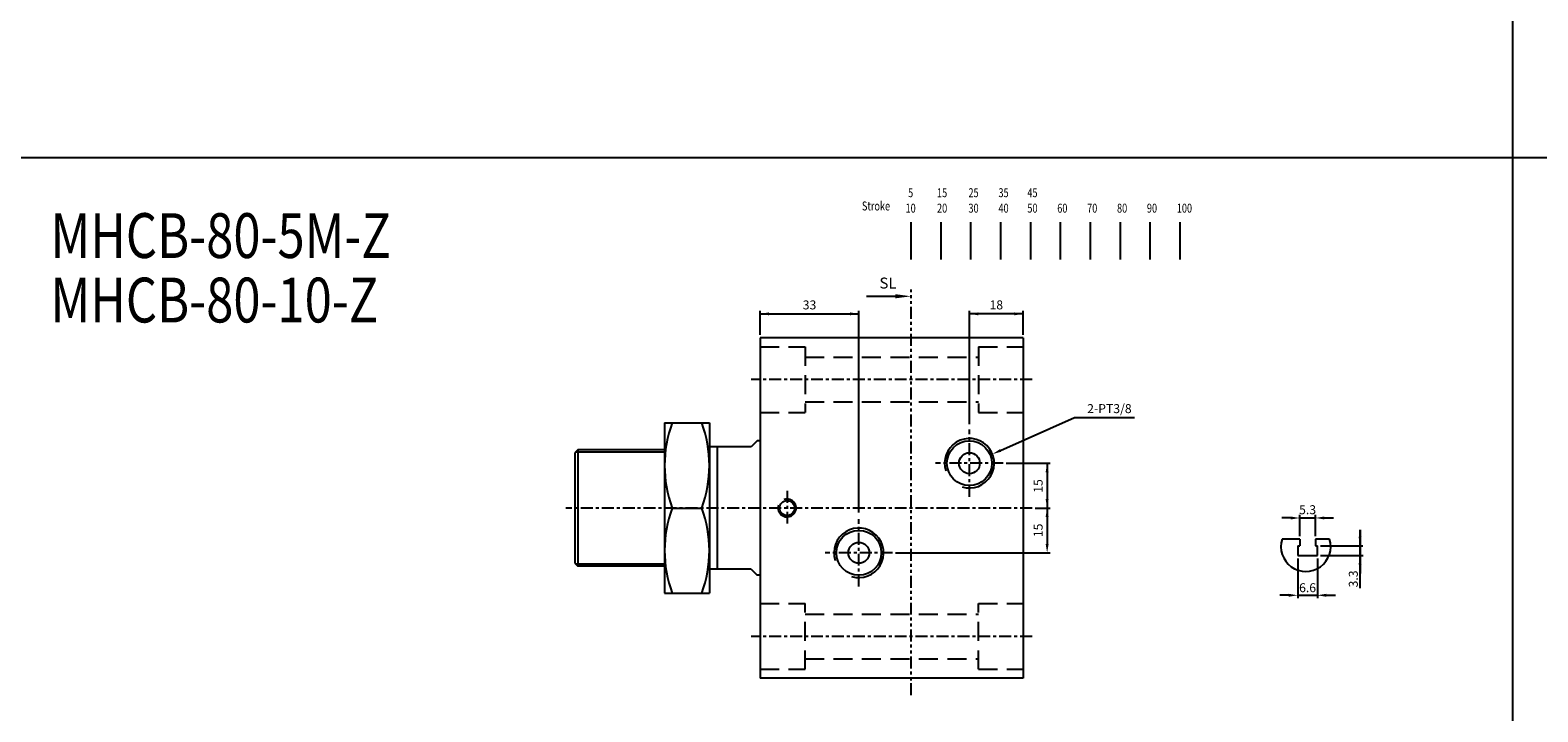
# Model space of a CAD drawing. Units: millimetres. Extents: x 3262 to 5690, y 32 to 1339.
# Drawn here: x 3775 to 4279, y 749 to 977 of the extents above; entities that cross this region are included whole.
import ezdxf
from ezdxf.enums import TextEntityAlignment as Align

# ---------------------------------------------------------------- set-up
doc = ezdxf.new("R2010")
doc.units = ezdxf.units.MM
for name, pattern in [('ACISOTGB', [9, 4, -1, 1, -1, 1, -1]), ('CENTER', [7, 4, -1, 1, -1]), ('HIDDEN', [9.525, 6.35, -3.175])]:
    doc.linetypes.add(name, pattern=pattern)
for name, color, linetype in [('AM_5', 5, 'Continuous'), ('CENTER', 1, 'Continuous'), ('DIM', 5, 'Continuous'), ('HIDDEN', 3, 'Continuous'), ('LOGO', 7, 'Continuous'), ('SL', 2, 'Continuous'), ('UMCL1', 7, 'Continuous')]:
    doc.layers.add(name, color=color, linetype=linetype)
doc.styles.add('ACISOTS', font='isocp.shx', dxfattribs={"height": 1, "bigfont": 'chineset.shx'})
doc.styles.add('CHINESET', font='simplex.shx', dxfattribs={"bigfont": 'CHINESET.SHX'})
doc.styles.add('ROMANS', font='ROMANS.SHX', dxfattribs={"bigfont": 'LMP'})
doc.styles.add('ROMANSS', font='ROMANSS.SHX', dxfattribs={"bigfont": 'LMP'})
doc.styles.get("Standard").update_dxf_attribs({"font": 'ISOCP.SHX', "bigfont": 'CHINESET.SHX'})

# ---------------------------------------------------------------- blocks, each defined once
blk = doc.blocks.new('A$C3BC264FF')
at = {"color": 4}
for p, q in [((16.48, 0), (16.48, 12.51)), ((26.48, 0), (26.48, 12.51)), ((36.48, 0), (36.48, 12.51)), ((46.48, 0), (46.48, 12.51)), ((56.48, 0), (56.48, 12.51)), ((66.48, 0), (66.48, 12.51)), ((76.48, 0), (76.48, 12.51)), ((86.48, 0), (86.48, 12.51)), ((96.48, 0), (96.48, 12.51)), ((106.48, 0), (106.48, 12.51))]:
    blk.add_line(p, q, dxfattribs=at)
at = {"color": 4, "style": 'CHINESET', "width": 0.75}
for s, p in [('5', (15.45, 20.86)), ('15', (25.13, 20.86)), ('25', (35.65, 20.86)), ('35', (45.69, 20.86)), ('45', (55.36, 20.86)), ('Stroke', (0, 16.42)), ('10', (14.6, 15.68)), ('20', (25.13, 15.68)), ('30', (35.65, 15.68)), ('40', (45.69, 15.68)), ('50', (55.36, 15.68)), ('60', (65.36, 15.68)), ('70', (75.36, 15.68)), ('80', (85.36, 15.68)), ('90', (95.36, 15.68)), ('100', (105.36, 15.68))]:
    blk.add_text(s, height=3, dxfattribs=at).set_placement(p)
blk = doc.blocks.new('A$C4CDC6EB8')
at = {"layer": 'SL'}
blk.add_line((0, 0.69), (9.68, 0.69), dxfattribs=at)
at = {"layer": 'SL', "lineweight": 35}
blk.add_trace([(9.68, 1.38), (9.68, 0), (14.93, 0.69)], dxfattribs=at)
at = {"layer": 'SL', "insert": (4.31, 2.13), "char_height": 3.675, "attachment_point": 7, "style": 'ACISOTS'}
blk.add_mtext('SL', dxfattribs=at)

msp = doc.modelspace()

# ---------------------------------------------------------------- linework, layer by layer
at = {"layer": 'CENTER', "linetype": 'CENTER'}
for p, q in [((4110.158, 860.274), (4016.158, 860.274)), ((4089.158, 820.974), (4089.158, 843.574)), ((4100.458, 832.274), (4077.858, 832.274)), ((4028.158, 823.042), (4028.158, 811.042)), ((4110.158, 817.274), (3954.158, 817.274)), ((4052.158, 790.974), (4052.158, 813.574)), ((4063.458, 802.274), (4040.858, 802.274)), ((4110.158, 774.274), (4016.158, 774.274))]:
    msp.add_line(p, q, dxfattribs=at)
at = {"layer": 'DIM'}
for p, q in [((4019.158, 875.274), (4019.158, 883.274)), ((4052.158, 815.775), (4052.158, 883.274)), ((4089.158, 845.362), (4089.158, 883.274)), ((4107.158, 875.274), (4107.158, 883.274)), ((4019.158, 882.274), (4052.158, 882.274)), ((4107.158, 882.274), (4089.158, 882.274)), ((4099.612, 836.559), (4124.28, 847.547)), ((4124.28, 847.547), (4144.431, 847.547)), ((4101.458, 832.274), (4116.158, 832.274)), ((4115.158, 832.274), (4115.158, 805.274)), ((4111.158, 817.274), (4116.158, 817.274)), ((4196.66, 813.939), (4193.66, 813.939)), ((4199.66, 807.855), (4199.66, 814.939)), ((4199.66, 813.939), (4204.96, 813.939)), ((4204.96, 807.855), (4204.96, 814.939)), ((4207.96, 813.939), (4210.96, 813.939)), ((4219.866, 810), (4219.866, 801.355)), ((4219.866, 790.449), (4219.866, 810)), ((4064.458, 802.274), (4116.158, 802.274)), ((4206.61, 804.655), (4219.17, 804.655)), ((4206.61, 804.655), (4220.839, 804.655)), ((4199.01, 800.355), (4199.01, 787.062)), ((4205.61, 800.355), (4205.61, 787.062)), ((4206.61, 801.355), (4220.866, 801.355)), ((4219.866, 801.655), (4219.866, 798.655)), ((4219.866, 798.355), (4219.866, 795.355)), ((4196.01, 788.062), (4193.01, 788.062)), ((4199.01, 788.062), (4205.61, 788.062)), ((4208.61, 788.062), (4211.61, 788.062))]:
    msp.add_line(p, q, dxfattribs=at)
for points in [[(4022.158, 882.774), (4022.158, 881.774), (4019.158, 882.274)], [(4049.158, 882.774), (4049.158, 881.774), (4052.158, 882.274)], [(4092.158, 882.774), (4092.158, 881.774), (4089.158, 882.274)], [(4104.158, 882.774), (4104.158, 881.774), (4107.158, 882.274)], [(4099.816, 836.102), (4099.409, 837.016), (4096.872, 835.338)], [(4115.658, 829.274), (4114.658, 829.274), (4115.158, 832.274)], [(4115.658, 820.274), (4114.658, 820.274), (4115.158, 817.274)], [(4115.658, 814.274), (4114.658, 814.274), (4115.158, 817.274)], [(4196.66, 814.439), (4196.66, 813.439), (4199.66, 813.939)], [(4207.96, 814.439), (4207.96, 813.439), (4204.96, 813.939)], [(4219.366, 807.655), (4220.366, 807.655), (4219.866, 804.655)], [(4115.658, 805.274), (4114.658, 805.274), (4115.158, 802.274)], [(4219.366, 798.355), (4220.366, 798.355), (4219.866, 801.355)], [(4196.01, 788.562), (4196.01, 787.562), (4199.01, 788.062)], [(4208.61, 788.562), (4208.61, 787.562), (4205.61, 788.062)]]:
    msp.add_solid(points, dxfattribs=at)
at = {"layer": 'HIDDEN', "linetype": 'HIDDEN'}
for p, q in [((4019.158, 871.274), (4034.158, 871.274)), ((4034.158, 871.274), (4034.158, 849.274)), ((4034.158, 867.774), (4092.158, 867.774)), ((4092.158, 871.274), (4092.158, 849.274)), ((4092.158, 871.274), (4107.158, 871.274)), ((4034.158, 852.774), (4092.158, 852.774)), ((4019.158, 849.274), (4034.158, 849.274)), ((4092.158, 849.274), (4107.158, 849.274)), ((4019.158, 785.274), (4034.158, 785.274)), ((4034.158, 763.274), (4034.158, 785.274)), ((4092.158, 763.274), (4092.158, 785.274)), ((4092.158, 785.274), (4107.158, 785.274)), ((4034.158, 781.774), (4092.158, 781.774)), ((4019.158, 763.274), (4034.158, 763.274)), ((4034.158, 766.774), (4092.158, 766.774)), ((4092.158, 763.274), (4107.158, 763.274))]:
    msp.add_line(p, q, dxfattribs=at)
at = {"layer": 'LOGO', "color": 4}
for p, q in [((4270.831, 1338.502), (4270.831, 126.742)), ((3262.024, 934.582), (5689.86, 934.582))]:
    msp.add_line(p, q, dxfattribs=at)
at = {"layer": 'SL', "linetype": 'ACISOTGB'}
msp.add_line((4069.662, 754.58), (4069.662, 890.48), dxfattribs=at)
at = {"layer": 'UMCL1'}
for p, q in [((4019.158, 874.274), (4019.158, 760.274)), ((4107.158, 874.274), (4019.158, 874.274)), ((4107.158, 874.274), (4107.158, 760.274)), ((3987.158, 845.774), (3987.158, 788.774)), ((4002.158, 845.774), (4002.158, 788.774)), ((4016.158, 837.774), (4002.158, 837.774)), ((4004.756, 837.774), (4004.756, 796.774)), ((4018.158, 839.774), (4016.158, 837.774)), ((4019.158, 839.774), (4018.158, 839.774)), ((3958.158, 836.774), (3957.158, 835.774)), ((3957.158, 835.774), (3957.158, 798.774)), ((3958.158, 836.774), (3958.158, 797.774)), ((3987.158, 836.774), (3958.158, 836.774)), ((3957.158, 798.774), (3958.158, 797.774)), ((3987.158, 797.774), (3958.158, 797.774)), ((4016.158, 796.774), (4002.158, 796.774)), ((4016.158, 796.774), (4018.158, 794.774)), ((4019.158, 794.774), (4018.158, 794.774)), ((4107.158, 760.274), (4019.158, 760.274))]:
    msp.add_line(p, q, dxfattribs=at)
at = {"layer": 'UMCL1', "linetype": 'Continuous'}
for p, q in [((3987.158, 845.774), (4002.158, 845.774)), ((3989.704, 817.274), (3999.613, 817.274)), ((4199.66, 806.855), (4193.776, 806.855)), ((4199.01, 804.655), (4199.01, 801.355)), ((4199.01, 804.655), (4199.66, 804.655)), ((4199.66, 806.855), (4199.66, 804.655)), ((4204.96, 806.855), (4204.96, 804.655)), ((4209.66, 806.855), (4204.96, 806.855)), ((4204.96, 804.655), (4205.61, 804.655)), ((4205.61, 801.355), (4205.61, 804.655)), ((4199.01, 801.355), (4205.61, 801.355)), ((3987.158, 788.774), (4002.158, 788.774))]:
    msp.add_line(p, q, dxfattribs=at)
at = {"layer": 'UMCL1', "color": 2}
for p, q in [((3987.158, 836.024), (3957.408, 836.024)), ((3987.158, 798.524), (3957.408, 798.524))]:
    msp.add_line(p, q, dxfattribs=at)
at = {"layer": 'UMCL1'}
for centre, radius in [((4089.158, 832.274), 7.5), ((4089.158, 832.274), 3.5), ((4028.158, 817.274), 2.5), ((4052.158, 802.274), 7.5), ((4052.158, 802.274), 3.5)]:
    msp.add_circle(centre, radius, dxfattribs=at)
at = {"layer": 'UMCL1', "linetype": 'Continuous'}
for centre, start, end in [((4028.317, 831.524), 159.74384, 200.25616), ((3960.999, 831.524), 339.74384, 20.25616), ((4028.317, 803.024), 159.74384, 200.25616), ((3960.999, 803.024), 339.74384, 20.25616)]:
    msp.add_arc(centre, 41.159, start, end, dxfattribs=at)
at = {"layer": 'UMCL1', "color": 2}
for centre in [(4089.158, 832.274), (4052.158, 802.274)]:
    msp.add_arc(centre, 8.3, 252.9383, 198.1645, dxfattribs=at)
at = {"layer": 'UMCL1'}
msp.add_arc((4028.158, 817.274), 3, 160.56663, 110.4468, dxfattribs=at)
at = {"layer": 'UMCL1', "color": 6, "linetype": 'Continuous'}
msp.add_arc((4201.718, 804.365), 8.324, 162.59037, 17.40963, dxfattribs=at)

# ---------------------------------------------------------------- block references
for name, p in [('A$C3BC264FF', (4053.186, 900.48)), ('A$C4CDC6EB8', (4054.735, 887.476))]:
    msp.add_blockref(name, p)

# ---------------------------------------------------------------- texts
at = {"layer": 'AM_5', "color": 0, "width": 0.8}
for s, p in [('MHCB-80-5M-Z', (3781.704, 900.983)), ('MHCB-80-10-Z', (3781.704, 879.402))]:
    msp.add_text(s, height=15, dxfattribs=at).set_placement(p)
at = {"layer": 'DIM', "style": 'ROMANSS'}
for s, p in [('33', (4035.658, 885.274)), ('18', (4098.158, 885.274))]:
    msp.add_text(s, height=3, dxfattribs=at).set_placement(p, align=Align.MIDDLE_CENTER)
msp.add_text('2-PT3/8', height=3, dxfattribs=at).set_placement((4143.441, 850.547), align=Align.MIDDLE_RIGHT)
for p in [(4112.158, 824.654), (4112.158, 809.788)]:
    msp.add_text('15', height=3, rotation=90, dxfattribs=at).set_placement(p, align=Align.MIDDLE_CENTER)
at = {"layer": 'DIM', "style": 'ROMANS'}
msp.add_text('3.3', height=3, rotation=90, dxfattribs=at).set_placement((4219.108, 790.69))
at = {"layer": 'DIM', "char_height": 3, "attachment_point": 5, "style": 'ROMANS'}
for s, insert in [('\\A1;5.3', (4202.31, 816.711)), ('\\A1;6.6', (4202.31, 790.597))]:
    msp.add_mtext(s, dxfattribs=dict(at, insert=insert))

doc.saveas('drawing.dxf')
